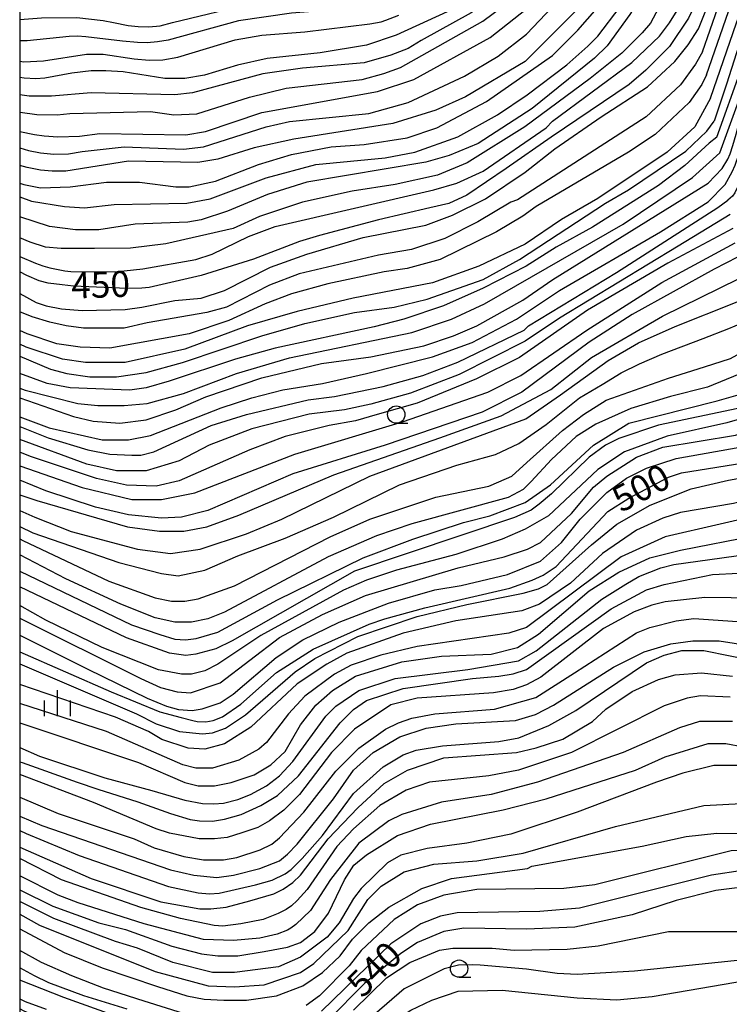
# Model space of a CAD drawing. Extents: x -12000 to -10000, y 82500 to 84000.
# Drawn here: x -12000 to -11897, y 82636 to 82778 of the extents above; entities that cross this region are included whole.
import ezdxf
from ezdxf.enums import TextEntityAlignment as Align

# ---------------------------------------------------------------- set-up
doc = ezdxf.new("R2010")
doc.units = 0
for name, color, linetype in [('6331000', 3, 'Continuous'), ('6334000', 3, 'Continuous'), ('7101000', 2, 'Continuous'), ('7102000', 6, 'Continuous'), ('999', 7, 'Continuous')]:
    doc.layers.add(name, color=color, linetype=linetype)
doc.styles.add('PlotAnnotation', font='MS Gothic.ttf')

# ---------------------------------------------------------------- blocks, each defined once
blk = doc.blocks.new('633100')
at = {"layer": '6331000'}
blk.add_lwpolyline([(0, -0.5), (0.67, -0.5)], dxfattribs=at)
blk.add_circle((0, 0), 0.5, dxfattribs=at)
blk = doc.blocks.new('633400')
at = {"layer": '6334000'}
for points in [[(0, -0.75), (0, 0.75)], [(-0.75, -0.75), (-0.75, 0.15)], [(0.75, -0.75), (0.75, 0.15)]]:
    blk.add_lwpolyline(points, dxfattribs=at)

msp = doc.modelspace()

# ---------------------------------------------------------------- linework, layer by layer
at = {"layer": '7101000', "flags": 128}
for points in [[(-11908.36, 82814.88), (-11914.95, 82804), (-11917.85, 82798.04), (-11921.07, 82791.86), (-11923.8, 82787.95), (-11926.02, 82785.9), (-11934.73, 82779.02), (-11941.94, 82775.01), (-11943.82, 82773.86), (-11946.37, 82772.9), (-11950.19, 82771.78), (-11959.11, 82770.98), (-11964.85, 82770.17), (-11975.04, 82767.45), (-11977.58, 82767.13), (-11989.69, 82767.45), (-11995.42, 82766.96), (-11998.61, 82766.96), (-12000, 82767.16)], [(-12000, 82754.38), (-11999.4, 82754.18), (-11997.01, 82753.7), (-11992.71, 82753.87), (-11987.46, 82754.51), (-11982.68, 82754.51), (-11977.42, 82753.87), (-11975.51, 82753.87), (-11971.69, 82754.68), (-11965.48, 82757.08), (-11960.7, 82758.52), (-11954.97, 82759.64), (-11950.19, 82759.96), (-11943.98, 82760.92), (-11939.68, 82762.36), (-11932.51, 82766.2), (-11922.96, 82772.83), (-11919.33, 82776.5), (-11915.45, 82780.91), (-11913.65, 82783.95), (-11909.35, 82793.41), (-11905.79, 82799.8)], [(-11893.47, 82780.99), (-11895.41, 82776.05), (-11896.4, 82773.2), (-11897.82, 82768.68), (-11899.59, 82763.33)], [(-11902.43, 82780.05), (-11903.31, 82778.24), (-11906.07, 82774.15), (-11909.47, 82770.72), (-11911.92, 82768.64), (-11923.16, 82761.04), (-11929.69, 82756.5), (-11935.38, 82752.65), (-11937.96, 82751.44), (-11940.71, 82750.8), (-11948.12, 82749.1), (-11956.65, 82746.83), (-11959.53, 82745.96), (-11966.18, 82743.38), (-11973.79, 82741.03), (-11981.28, 82739.29), (-11982.35, 82739.19), (-11984.44, 82739.14), (-11992.2, 82739.5), (-11993.88, 82739.67), (-11995.9, 82739.91), (-11997.2, 82740.27), (-11998.97, 82741.05), (-12000, 82741.58)], [(-11887.15, 82779.36), (-11890.78, 82770.87), (-11892.62, 82766.69), (-11893.46, 82764.54), (-11894.46, 82761.12), (-11894.93, 82758.69), (-11895.57, 82755.56), (-11896.02, 82754.19), (-11896.61, 82753.01), (-11896.98, 82752.52), (-11897.65, 82751.93)], [(-12000, 82729.39), (-11995.57, 82727.51), (-11993.18, 82726.87), (-11989.84, 82726.39), (-11986.01, 82726.39), (-11981.71, 82727.03), (-11976.46, 82728.47), (-11964.99, 82732.31), (-11958.78, 82734.08), (-11951.62, 82735.68), (-11945.88, 82736.48), (-11941.11, 82737.6), (-11932.98, 82740.48), (-11927.73, 82743.36), (-11915.31, 82751.51), (-11911.97, 82753.43), (-11903.69, 82759.03), (-11900.66, 82761.9), (-11899.59, 82763.33)], [(-12000, 82719.23), (-11995.88, 82717.6), (-11990.15, 82715.85), (-11986.97, 82715.21), (-11983.78, 82715.05), (-11982.51, 82715.05), (-11980.6, 82715.53), (-11972.31, 82719.37), (-11967.22, 82720.97), (-11958.3, 82723.05), (-11954.48, 82723.53), (-11947.47, 82724.98), (-11941.74, 82726.58), (-11936.64, 82728.5), (-11927.09, 82733.13), (-11926.45, 82733.77), (-11913.71, 82741.45), (-11899.06, 82750.88), (-11897.65, 82751.93)], [(-12000, 82709.34), (-11997.51, 82708.52), (-11984.42, 82704.73), (-11979.79, 82704.08), (-11976.26, 82704.08), (-11972.93, 82704.73), (-11968.31, 82706.39), (-11954.6, 82712.24), (-11939.28, 82717.56), (-11930.38, 82720.78), (-11923.2, 82724.55), (-11917.35, 82729.17), (-11907.06, 82735.16), (-11895.98, 82740.59), (-11895.44, 82740.87)], [(-12000, 82698.33), (-11983.86, 82690.53), (-11979.74, 82689.13), (-11977.57, 82688.5), (-11976.04, 82688.37), (-11974.47, 82688.59), (-11971.35, 82689.5), (-11962.75, 82694.14), (-11950.33, 82700.21), (-11943.17, 82702.93), (-11935.84, 82705.33), (-11932.02, 82706.29), (-11926.92, 82708.21), (-11923.26, 82710.77), (-11917.05, 82716.53), (-11911.96, 82719.72), (-11899.17, 82722.94), (-11896.15, 82723.81), (-11893.37, 82724.98), (-11891.37, 82726.05)], [(-12000, 82686.64), (-11986.78, 82680.88), (-11979.74, 82677.97), (-11976.68, 82677.14), (-11974.98, 82676.71), (-11974.36, 82676.57), (-11973.07, 82676.54), (-11972.02, 82676.72), (-11970.69, 82677.27), (-11968.04, 82679.1), (-11962.89, 82683.64), (-11957.6, 82687.01), (-11949.5, 82690.66), (-11947.24, 82691.44), (-11941.41, 82693.03), (-11929.13, 82695.87), (-11925.9, 82696.99), (-11924.35, 82697.71), (-11922.43, 82698.98), (-11914.98, 82706.94), (-11911.95, 82708.86), (-11906.22, 82711.9), (-11904.31, 82712.54), (-11894.12, 82714.14)], [(-12000, 82672.81), (-11997.15, 82671.59), (-11987.71, 82668.44), (-11980.88, 82666.62), (-11976.12, 82665.22), (-11973.56, 82664.73), (-11971.95, 82664.66), (-11970.55, 82664.79), (-11968.48, 82665.29), (-11966.62, 82666.05), (-11964.3, 82667.3), (-11962.43, 82668.74), (-11960.51, 82670.81), (-11955.74, 82677.37), (-11954.31, 82678.81), (-11950.96, 82681.04), (-11945.71, 82682.8), (-11935.2, 82684.09), (-11927.87, 82685.37), (-11925.32, 82686.81), (-11915.84, 82694.26), (-11912.4, 82696.45), (-11910.52, 82697.52), (-11907.33, 82698.8), (-11905.42, 82699.28), (-11891.21, 82701.25)], [(-12000, 82660.84), (-11999.05, 82660.41), (-11991.41, 82657.22), (-11978.51, 82652.75), (-11974.21, 82651.8), (-11972.56, 82651.69), (-11971.16, 82651.79), (-11965.92, 82652.96), (-11963.5, 82653.63), (-11961.61, 82654.55), (-11960.78, 82655.21), (-11959.18, 82656.76), (-11956.21, 82660.11), (-11951.75, 82666.19), (-11947.46, 82670.02), (-11944.59, 82671.78), (-11942.68, 82672.42), (-11938.86, 82673.06), (-11930.73, 82673.71), (-11927.83, 82674.2), (-11923.53, 82675.98), (-11919.59, 82678.18), (-11909.4, 82685.06), (-11906.85, 82686.18), (-11904.3, 82686.82), (-11901.12, 82686.82), (-11889.67, 82684.53)], [(-11895.85, 82670.21), (-11899.68, 82670.21), (-11904.14, 82669.09), (-11907.96, 82667.81), (-11919.42, 82663.49), (-11928.98, 82660.29), (-11935.35, 82659.01), (-11941.08, 82658.21), (-11944.9, 82657.24), (-11946.81, 82656.13), (-11950.64, 82652.45), (-11951.75, 82651.01), (-11953.82, 82647.5), (-11955.57, 82645.42), (-11959.39, 82642.54), (-11962.58, 82641.1), (-11968.95, 82640.3), (-11972.13, 82640.3), (-11977.87, 82641.73), (-11982.96, 82643.81), (-11986.15, 82644.76), (-11995.07, 82648.11), (-12000, 82650.58)], [(-11871.62, 82654.03), (-11875.98, 82652.86), (-11878.97, 82652.33), (-11895.53, 82652.64), (-11899.35, 82652.16), (-11905.09, 82650.72), (-11911.46, 82648.64), (-11919.74, 82646.87), (-11926.74, 82646.55), (-11935.82, 82646.71), (-11938.69, 82646.23), (-11942.51, 82644.63), (-11944.9, 82643.03), (-11950.15, 82638.71), (-11955.42, 82633.43)], [(-11984.07, 82633.26), (-11993.62, 82636.68), (-11999.96, 82639.18), (-12000, 82639.21)]]:
    msp.add_lwpolyline(points, dxfattribs=at)
at = {"layer": '7102000', "flags": 128}
for points in [[(-11901.87, 82776.71), (-11890.05, 82806.33), (-11889.6, 82807.45), (-11889.33, 82808.16), (-11889.23, 82808.46), (-11888.86, 82810.17), (-11888.73, 82810.61), (-11888.41, 82811.45), (-11887.93, 82812.7), (-11886.05, 82817.47), (-11884.31, 82822.04), (-11882.74, 82826.49), (-11880.17, 82834.61), (-11879.68, 82836.12), (-11879.47, 82836.66), (-11878.78, 82838.78), (-11878.45, 82839.91), (-11878.07, 82840.69), (-11877.34, 82841.25), (-11876.21, 82841.71), (-11875.35, 82841.81)], [(-11901.3, 82773.36), (-11899.08, 82779.74), (-11898.84, 82780.4), (-11898.41, 82781.47), (-11897.8, 82782.94), (-11888.98, 82804.14), (-11888.47, 82805.4), (-11888.14, 82806.26), (-11887.99, 82806.71), (-11887.32, 82809.89), (-11887.1, 82810.65), (-11886.68, 82811.81), (-11886.06, 82813.36), (-11884.32, 82817.58), (-11882.54, 82821.99), (-11880.99, 82826.1), (-11878.65, 82832.91), (-11878.2, 82834.19), (-11877.39, 82836.16), (-11876.75, 82838.05), (-11876.42, 82839.13), (-11876.09, 82839.61), (-11875.61, 82839.79), (-11875.08, 82839.82)], [(-12000, 82778.04), (-11996.86, 82778.3), (-11991.76, 82778.31), (-11987.95, 82777.9), (-11986.45, 82777.62), (-11984.33, 82777.18), (-11982.88, 82777.01), (-11981.33, 82776.96), (-11979.68, 82777.13), (-11977.93, 82777.59), (-11966.28, 82780.4), (-11961.82, 82781.04), (-11952.27, 82781.84), (-11946.7, 82783.26), (-11936.7, 82789.68), (-11930.52, 82794.22), (-11928.33, 82796.77), (-11925.59, 82801.11), (-11922.69, 82807.33), (-11917.27, 82815.81), (-11911.11, 82824.18), (-11910.19, 82825.62)], [(-11909.73, 82822.94), (-11915.91, 82814.3), (-11921.12, 82805.32), (-11925.37, 82797.03), (-11929.72, 82791.69), (-11940.64, 82783.93), (-11944.46, 82781.85), (-11949.24, 82780.09), (-11952.11, 82779.61), (-11960.71, 82778.96), (-11968.35, 82777.84), (-11978.56, 82775.04), (-11980.07, 82774.82), (-11981.59, 82774.67), (-11982.98, 82774.71), (-11985.13, 82774.91), (-11990.46, 82775.54), (-11991.64, 82775.61), (-11992.83, 82775.59), (-11998.93, 82774.95), (-12000, 82774.95)], [(-12000, 82764.66), (-11999.92, 82764.65), (-11997.53, 82764.31), (-11994.56, 82764.24), (-11992.75, 82764.44), (-11981.09, 82764.73), (-11977.74, 82764.26), (-11974.4, 82764.42), (-11966.76, 82766.82), (-11961.5, 82768.1), (-11950.51, 82769.38), (-11947.36, 82770.25), (-11944.95, 82771.11), (-11933.03, 82777.79), (-11928.78, 82781.02), (-11921.7, 82787.64), (-11919.82, 82790.29), (-11918.05, 82793.16), (-11916.03, 82797.3), (-11914.02, 82801.71), (-11910.15, 82808.25), (-11907.85, 82811.87)], [(-12000, 82761.86), (-11997.87, 82761.4), (-11996.44, 82761.21), (-11994.51, 82761.07), (-11991.37, 82761.2), (-11988.41, 82761.54), (-11975.99, 82761.38), (-11973.12, 82761.86), (-11965, 82764.58), (-11948.28, 82767.63), (-11943.03, 82769.39), (-11931.97, 82775.43), (-11926.07, 82780.09), (-11922.62, 82783.64), (-11918.75, 82788.26), (-11916.52, 82792.35), (-11913.48, 82798.55), (-11908.77, 82806.7), (-11907.33, 82808.85)], [(-12000, 82759.47), (-11998.72, 82759.09), (-11997.01, 82758.75), (-11995.08, 82758.59), (-11992.92, 82758.62), (-11990.98, 82758.97), (-11984.91, 82759.62), (-11976.31, 82759.31), (-11973.44, 82759.63), (-11964.36, 82762.51), (-11961.02, 82763.31), (-11949.55, 82764.43), (-11943.82, 82766.03), (-11935.69, 82769.86), (-11930.83, 82772.72), (-11926.72, 82775.9), (-11919.32, 82783.75), (-11917.14, 82786.69), (-11909.88, 82800.68), (-11907.94, 82804.34), (-11906.82, 82805.84)], [(-11906.31, 82802.82), (-11910.21, 82794.7), (-11913.92, 82787.43), (-11917.18, 82782.32), (-11918.66, 82780.26), (-11926.94, 82771.95), (-11935.54, 82766.84), (-11939.84, 82764.92), (-11946.05, 82763), (-11960.38, 82760.75), (-11966.12, 82759.47), (-11971.37, 82757.87), (-11974.24, 82757.39), (-11984.27, 82757.54), (-11993.35, 82756.1), (-11995.32, 82756.1), (-11996.97, 82756.28), (-11998.92, 82756.65), (-12000, 82756.94)], [(-12000, 82752.4), (-11998.28, 82751.79), (-11993.51, 82750.99), (-11990.64, 82750.83), (-11986.34, 82751.31), (-11975.83, 82751.48), (-11972.48, 82752.12), (-11964.36, 82755.16), (-11957.2, 82757.08), (-11947.16, 82758.04), (-11942.86, 82758.84), (-11936.65, 82761.08), (-11930.92, 82764.28), (-11926.62, 82767.16), (-11920.89, 82771.48), (-11917.86, 82774.19), (-11916.43, 82775.63), (-11913.21, 82779.85), (-11909.65, 82787.34), (-11906.21, 82793.91), (-11905.12, 82795.85)], [(-11904.45, 82791.9), (-11905.6, 82790.12), (-11909.62, 82782.24), (-11911.79, 82778.74), (-11915.09, 82774.24), (-11916.93, 82772.45), (-11925.91, 82765.16), (-11933.72, 82760.12), (-11937.93, 82758.37), (-11941.27, 82757.41), (-11958.47, 82754.52), (-11964.2, 82752.76), (-11969.94, 82750.36), (-11973.76, 82749.08), (-11975.67, 82748.76), (-11983.31, 82748.44), (-11988.57, 82747.64), (-11991.91, 82747.64), (-11995.67, 82748.11), (-12000, 82749.52)], [(-11903.78, 82787.95), (-11905.3, 82784.17), (-11908.81, 82777.53), (-11910.03, 82776.09), (-11912.97, 82773.16), (-11917.52, 82769.5), (-11926.99, 82762.52), (-11935.32, 82757.34), (-11939.61, 82755.53), (-11945.73, 82754.21), (-11951.94, 82753.25), (-11959.11, 82751.65), (-11965.32, 82749.57), (-11969.14, 82747.81), (-11978.85, 82745.62), (-11983.97, 82744.98), (-11989.19, 82744.92), (-11994.01, 82744.92), (-11996.26, 82745.13), (-11998.48, 82745.88), (-12000, 82746.5)], [(-12000, 82743.79), (-11997.7, 82742.81), (-11996.64, 82742.42), (-11995.66, 82742.15), (-11993.45, 82741.69), (-11992.63, 82741.64), (-11986.26, 82741.57), (-11982.18, 82741.99), (-11974.55, 82743.33), (-11972.16, 82744.13), (-11966.91, 82746.69), (-11963.09, 82748.13), (-11940.15, 82753.41), (-11936.81, 82754.37), (-11932.99, 82756.13), (-11923.91, 82762.37), (-11922.96, 82763.33), (-11911.49, 82771.8), (-11907.51, 82775.64), (-11906.08, 82777.55), (-11904.49, 82780.11), (-11903.11, 82784)], [(-11899.2, 82761.05), (-11895.7, 82770.86), (-11893.26, 82777.35), (-11890.58, 82783.78)], [(-11898.81, 82758.77), (-11893.93, 82772.14), (-11891.92, 82777.38), (-11889.88, 82782.18)], [(-11936.5, 82779.93), (-11945.58, 82775.78), (-11949.88, 82774.34), (-11956.56, 82773.21), (-11964.21, 82772.41), (-11968.51, 82771.45), (-11973.29, 82770.01), (-11976.15, 82769.53), (-11979.02, 82769.53), (-11985.02, 82770.46), (-11987.53, 82770.64), (-11989.66, 82770.64), (-11992.48, 82770.28), (-11996.37, 82769.55), (-11997.69, 82769.45), (-11999.37, 82769.58), (-12000, 82769.66)], [(-11900.73, 82770.02), (-11897.55, 82779.17)], [(-11900.16, 82766.68), (-11896.38, 82777.58), (-11895.51, 82779.91)], [(-11898.04, 82754.21), (-11897, 82756.03), (-11896.57, 82756.98), (-11896.11, 82758.37), (-11895.61, 82760.2), (-11894.84, 82763.3), (-11894.38, 82764.87), (-11893.69, 82766.81), (-11892.77, 82769.14), (-11889.23, 82777.65), (-11888.55, 82779.29)], [(-12000, 82772.01), (-11999.41, 82771.91), (-11996.54, 82772.07), (-11990.33, 82773.04), (-11987.94, 82773.04), (-11983.46, 82772.36), (-11981.26, 82772.17), (-11979.31, 82772.2), (-11977.14, 82772.58), (-11968.83, 82775.12), (-11965.01, 82775.77), (-11958.79, 82776.25), (-11949.38, 82777.4), (-11947.77, 82777.7), (-11947.09, 82777.93), (-11945.21, 82778.68)], [(-11898.43, 82756.49), (-11897.64, 82757.86), (-11897.3, 82758.62), (-11896.91, 82759.82), (-11896.45, 82761.46), (-11895.75, 82764.11), (-11895.27, 82765.69), (-11894.58, 82767.66), (-11893.67, 82770.02), (-11891.21, 82776.17), (-11890.26, 82778.52)], [(-12000, 82738.42), (-11997.6, 82737.16), (-11996.16, 82736.65), (-11993.96, 82736.23), (-11990.95, 82735.98), (-11984.74, 82736.14), (-11982.35, 82736.46), (-11977.58, 82737.42), (-11973.75, 82737.74), (-11970.41, 82738.86), (-11963.72, 82742.22), (-11958.47, 82744.14), (-11950.35, 82746.54), (-11941.27, 82748.3), (-11937.45, 82749.74), (-11932.67, 82752.14), (-11926.94, 82755.98), (-11922.64, 82759.33), (-11915.95, 82763.97), (-11909.26, 82768.29), (-11905.28, 82771.96), (-11903.37, 82774.36), (-11901.87, 82776.71)], [(-11901.3, 82773.36), (-11902.29, 82771.6), (-11904.48, 82768.61), (-11909.42, 82763.97), (-11928.05, 82751.98), (-11929.01, 82751.66), (-11933.78, 82748.79), (-11938.56, 82746.39), (-11943.34, 82744.79), (-11948.11, 82743.99), (-11959.58, 82741.26), (-11963.88, 82739.66), (-11970.09, 82736.47), (-11972.96, 82735.67), (-11981.56, 82734.22), (-11984.9, 82733.42), (-11990.79, 82733.44), (-11993.29, 82733.74), (-11995.63, 82734.27), (-11998.2, 82735.07), (-12000, 82735.79)], [(-11900.73, 82770.02), (-11901.37, 82768.65), (-11903.21, 82766.05), (-11908.15, 82761.42), (-11911.97, 82758.86), (-11925.34, 82751.03), (-11927.25, 82749.59), (-11931.07, 82747.35), (-11939.2, 82743.35), (-11943.97, 82742.07), (-11947.32, 82741.59), (-11955.44, 82739.83), (-11960.69, 82738.39), (-11964.52, 82736.95), (-11969.77, 82734.55), (-11975.5, 82732.63), (-11986.97, 82730.55), (-11991.27, 82730.7), (-11994.61, 82731.18), (-11998.92, 82732.62), (-12000, 82733.1)], [(-11900.16, 82766.68), (-11901.02, 82765.09), (-11902.41, 82762.54), (-11906.39, 82758.86), (-11916.42, 82752.15), (-11921.68, 82749.11), (-11926.93, 82745.59), (-11933.62, 82742.4), (-11940.31, 82740), (-11951.78, 82737.75), (-11959.9, 82735.83), (-11967.06, 82733.75), (-11976.14, 82730.39), (-11984.74, 82728.47), (-11990.47, 82728.47), (-11993.82, 82728.94), (-11999.07, 82730.7), (-12000, 82731.13)], [(-11899.2, 82761.05), (-11900.34, 82760.15), (-11903.84, 82756.95), (-11907.67, 82754.07), (-11917.22, 82748), (-11922.47, 82745.12), (-11926.77, 82742.4), (-11932.98, 82739.2), (-11938.72, 82736.64), (-11944.45, 82734.72), (-11948.75, 82733.6), (-11963.08, 82730.56), (-11968.81, 82728.96), (-11978.37, 82725.76), (-11981.71, 82724.8), (-11984.1, 82724.48), (-11992.7, 82724.79), (-11996.05, 82725.43), (-12000, 82726.88)], [(-12000, 82724.76), (-11999.23, 82724.47), (-11991.59, 82722.56), (-11988.72, 82722.24), (-11984.9, 82722.24), (-11981.55, 82722.56), (-11976.3, 82724), (-11968.65, 82726.88), (-11961.01, 82729.12), (-11943.33, 82732.81), (-11937.6, 82734.73), (-11932.82, 82736.96), (-11912.76, 82748.48), (-11902.73, 82755.19), (-11898.81, 82758.77)], [(-12000, 82723.35), (-11992.22, 82720.64), (-11989.36, 82720), (-11985.53, 82719.68), (-11981.71, 82720.17), (-11977.41, 82721.61), (-11973.11, 82723.52), (-11964.99, 82726.24), (-11956.39, 82728.33), (-11949.23, 82729.29), (-11941.58, 82730.89), (-11937.28, 82732.33), (-11933.94, 82733.77), (-11927.25, 82737.45), (-11922.95, 82740.48), (-11900.5, 82754.39), (-11898.43, 82756.49)], [(-12000, 82720.63), (-11999.23, 82720.32), (-11995.73, 82719.04), (-11988.08, 82717.29), (-11984.26, 82717.29), (-11981.07, 82717.93), (-11970.88, 82721.93), (-11966.42, 82723.37), (-11961.96, 82724.49), (-11956.23, 82725.45), (-11949.86, 82726.89), (-11940.31, 82729.29), (-11934.57, 82731.37), (-11928.2, 82734.73), (-11921.99, 82738.89), (-11907.35, 82747.36), (-11900.5, 82751.68), (-11898.04, 82754.21)], [(-11897.29, 82749.87), (-11904.8, 82745.29), (-11921.99, 82734.89), (-11926.93, 82731.54), (-11936.48, 82726.74), (-11943.49, 82724.02), (-11949.22, 82722.42), (-11953.05, 82721.62), (-11958.14, 82720.98), (-11966.42, 82718.9), (-11972.63, 82716.5), (-11976.93, 82714.26), (-11981.71, 82712.82), (-11986.01, 82712.81), (-11990.31, 82713.77), (-12000, 82717.35)], [(-11896.93, 82747.81), (-11906.33, 82742.84), (-11917.93, 82736.04), (-11927.74, 82729.18), (-11933.95, 82726.09), (-11942.56, 82722.61), (-11948.34, 82720.93), (-11951.45, 82720.02), (-11955.27, 82719.38), (-11961.64, 82717.78), (-11966.74, 82715.86), (-11976.93, 82711.38), (-11980.28, 82710.58), (-11984.58, 82710.74), (-11988.88, 82711.69), (-11998.43, 82714.88), (-12000, 82715.5)], [(-12000, 82713.55), (-11990.95, 82710.42), (-11983.78, 82708.66), (-11979.48, 82708.66), (-11974.7, 82709.63), (-11960.21, 82715.22), (-11944.68, 82719.87), (-11932.34, 82724.19), (-11927.56, 82726.58), (-11918.01, 82733.14), (-11907.18, 82740.01), (-11896.57, 82745.76)], [(-11896.22, 82743.7), (-11899.63, 82741.94), (-11911.48, 82735.38), (-11917.69, 82731.38), (-11927.4, 82724.19), (-11933.14, 82721.31), (-11947.15, 82716.51), (-11960.53, 82712.35), (-11972.79, 82707.07), (-11976.61, 82706.11), (-11979.48, 82705.95), (-11984.26, 82706.43), (-11989.03, 82707.54), (-11996.2, 82709.93), (-12000, 82711.48)], [(-12000, 82707.08), (-11997.79, 82706.1), (-11992.54, 82704.03), (-11982.98, 82701.47), (-11978.2, 82700.84), (-11973.9, 82701.48), (-11967.21, 82703.72), (-11962.12, 82705.8), (-11949.38, 82712.04), (-11926.85, 82720.31), (-11921.81, 82723.77), (-11914.93, 82728.77), (-11910.55, 82731.32), (-11905.25, 82733.69), (-11896.54, 82737.12), (-11894.63, 82737.9)], [(-12000, 82704.78), (-11998.11, 82703.86), (-11985.69, 82699.56), (-11979.48, 82697.96), (-11977.09, 82697.64), (-11973.26, 82698.44), (-11968.49, 82700.52), (-11961.64, 82703.08), (-11954.63, 82706.12), (-11945.08, 82710.76), (-11936.8, 82713.64), (-11931.21, 82715.16), (-11927.83, 82716.74), (-11923.91, 82719.51), (-11919.06, 82723.37), (-11915.79, 82725.27), (-11913.06, 82726.97), (-11910.4, 82728.27), (-11907.18, 82729.67), (-11901.2, 82731.94), (-11897.47, 82733.37), (-11893.81, 82734.94)], [(-12000, 82702.96), (-11999.54, 82702.74), (-11987.12, 82696.84), (-11980.43, 82694.45), (-11978.04, 82693.97), (-11976.13, 82693.97), (-11974.22, 82694.29), (-11968.96, 82696.21), (-11955.11, 82703.25), (-11949.38, 82705.81), (-11939.82, 82709.01), (-11932.18, 82710.61), (-11930.75, 82711.24), (-11928.84, 82712.06), (-11926.68, 82714.02), (-11921.55, 82718.66), (-11918.51, 82720.93), (-11915.21, 82723.01), (-11906.23, 82726.2), (-11901.01, 82727.83), (-11897.26, 82729.06), (-11893.93, 82730.86), (-11893, 82731.97)], [(-11892.19, 82729.01), (-11896.01, 82726.78), (-11900.56, 82724.9), (-11905.9, 82723.56), (-11911.64, 82721.8), (-11916.73, 82719.56), (-11919.54, 82717.78), (-11923.12, 82714.43), (-11926.07, 82711.25), (-11927.21, 82710.1), (-11929.38, 82708.97), (-11943.33, 82705.17), (-11948.42, 82703.41), (-11955.43, 82700.37), (-11970.4, 82692.38), (-11972.78, 82691.42), (-11975.17, 82690.94), (-11977.56, 82690.93), (-11980.43, 82691.57), (-11985.38, 82693.52), (-11993.33, 82697.19), (-12000, 82700.68)], [(-11890.82, 82724.02), (-11893.27, 82722.93), (-11896.19, 82721.81), (-11907.66, 82719.41), (-11913.39, 82717.49), (-11915.3, 82716.53), (-11917.69, 82714.77), (-11923.1, 82709.47), (-11924.89, 82707.97), (-11926.06, 82707.13), (-11928.45, 82706.05), (-11951.6, 82698.3), (-11969.28, 82688.22), (-11971.67, 82687.1), (-11974.53, 82686.3), (-11975.97, 82686.14), (-11978.36, 82686.46), (-11984.57, 82688.69), (-12000, 82696.03)], [(-11890.26, 82721.99), (-11892.78, 82721.2), (-11897.78, 82719.73), (-11906.38, 82717.81), (-11912.59, 82715.57), (-11916.41, 82713.01), (-11923.58, 82706.3), (-11926.92, 82704.38), (-11930.27, 82702.94), (-11936.95, 82700.7), (-11945.55, 82698.46), (-11949.85, 82697.02), (-11953.2, 82695.58), (-11965.14, 82689.02), (-11971.35, 82684.87), (-11973.26, 82683.91), (-11975.17, 82683.43), (-11976.6, 82683.43), (-11979.95, 82684.06), (-11988.07, 82687.25), (-11996.2, 82691.24), (-12000, 82693.36)], [(-12000, 82691.52), (-11982.5, 82682.78), (-11979.63, 82681.51), (-11977.24, 82680.87), (-11975.33, 82680.71), (-11971.03, 82682.15), (-11962.43, 82688.71), (-11956.22, 82692.06), (-11950.01, 82694.78), (-11936.63, 82698.78), (-11929.95, 82700.38), (-11926.6, 82701.5), (-11924.69, 82702.46), (-11920.23, 82706.62), (-11917.05, 82710.45), (-11915.14, 82712.05), (-11910.84, 82714.77), (-11907.02, 82716.21), (-11896.51, 82717.97), (-11893.77, 82718.8), (-11891.32, 82719.45), (-11889.71, 82719.97)], [(-12000, 82689.08), (-11990.17, 82684.15), (-11981.58, 82679.93), (-11978.78, 82678.8), (-11977.02, 82678.33), (-11975.09, 82678.17), (-11973.6, 82678.41), (-11971.03, 82679.28), (-11969.12, 82680.55), (-11962.91, 82685.83), (-11959.09, 82688.39), (-11953.83, 82690.95), (-11946.67, 82693.67), (-11939.98, 82695.59), (-11936.16, 82696.23), (-11929.47, 82697.83), (-11924.69, 82699.75), (-11921.66, 82702.47), (-11918.96, 82705.82), (-11915.14, 82709.66), (-11912.27, 82711.74), (-11909.41, 82713.17), (-11905.11, 82714.61), (-11895.07, 82716.38)], [(-12000, 82684.93), (-11983.13, 82677.67), (-11980.26, 82676.24), (-11976.92, 82675.12), (-11973.58, 82674.8), (-11972.14, 82674.96), (-11970.23, 82675.6), (-11967.37, 82677.52), (-11960.2, 82683.75), (-11957.33, 82685.67), (-11951.12, 82688.87), (-11942.52, 82691.75), (-11935.36, 82693.51), (-11927.24, 82695.11), (-11925.01, 82695.75), (-11923.73, 82696.39), (-11917.35, 82702.12), (-11913.69, 82705.11), (-11908.84, 82707.84), (-11902.92, 82710.22), (-11897.53, 82711.46), (-11891.92, 82712.49), (-11888.95, 82713.33), (-11887.93, 82713.49)], [(-11887.26, 82711.06), (-11889.82, 82710.15), (-11892.36, 82709.19), (-11896.82, 82708.07), (-11904.47, 82706.79), (-11907.01, 82705.99), (-11910.84, 82704.23), (-11915.77, 82700.87), (-11920.39, 82696.56), (-11924.85, 82693.52), (-11927.4, 82692.56), (-11936.95, 82691.12), (-11944.59, 82689.35), (-11952.72, 82686.47), (-11955.58, 82684.88), (-11959.88, 82682), (-11966.57, 82675.76), (-11970.39, 82673.37), (-11973.26, 82672.57), (-11975.65, 82672.72), (-11979.47, 82674), (-11981.38, 82675.12), (-11986.16, 82677.19), (-12000, 82681.94)], [(-11886.6, 82708.64), (-11888.22, 82707.91), (-11890.77, 82706.95), (-11906.69, 82703.27), (-11913.06, 82700.39), (-11926.76, 82690.16), (-11929.31, 82689.36), (-11942.52, 82687.44), (-11947.78, 82686.16), (-11952.08, 82684.72), (-11954.47, 82683.44), (-11958.77, 82680.24), (-11961.15, 82677.68), (-11964.34, 82673.53), (-11965.45, 82672.57), (-11968.32, 82670.97), (-11972.14, 82669.85), (-11974.53, 82669.85), (-11976.44, 82670.33), (-11987.43, 82675.11), (-12000, 82679.17)], [(-12000, 82676.38), (-11982.81, 82670.64), (-11976.12, 82667.77), (-11974.21, 82667.29), (-11971.82, 82667.29), (-11969.43, 82667.77), (-11966.09, 82668.89), (-11963.7, 82670.33), (-11961.63, 82672.25), (-11959.4, 82676.09), (-11957.17, 82678.96), (-11954.78, 82681.04), (-11951.44, 82683.12), (-11944.75, 82685.2), (-11939.02, 82686), (-11931.85, 82686.33), (-11928.03, 82687.29), (-11925.01, 82689.2), (-11917.68, 82695.44), (-11913.38, 82698.16), (-11908.92, 82700.24), (-11904.46, 82701.36), (-11893.64, 82703.44)], [(-12000, 82670.77), (-11999.66, 82670.63), (-11991.69, 82667.81), (-11988.68, 82666.82), (-11982.91, 82664.95), (-11978.18, 82663.29), (-11975.38, 82662.43), (-11974.01, 82662.2), (-11972.13, 82662.17), (-11970.41, 82662.45), (-11968, 82663.14), (-11965.13, 82664.42), (-11962.74, 82665.86), (-11959.72, 82668.74), (-11953.67, 82676.41), (-11951.76, 82678.33), (-11949.85, 82679.61), (-11944.59, 82681.37), (-11934.56, 82682.81), (-11930.74, 82683.13), (-11928.67, 82683.45), (-11926.76, 82684.09), (-11914.5, 82692.88), (-11909.4, 82695.6), (-11906.85, 82696.4), (-11899.84, 82697.84), (-11896.02, 82698.01)], [(-11889.49, 82694.34), (-11900.96, 82694.49), (-11906.69, 82693.85), (-11908.6, 82693.37), (-11911.15, 82692.41), (-11915.61, 82690.01), (-11924.68, 82682.97), (-11926.75, 82681.86), (-11928.67, 82681.22), (-11931.53, 82680.73), (-11942.52, 82679.93), (-11946.34, 82678.97), (-11951.6, 82675.45), (-11954.94, 82672.1), (-11959.56, 82666.02), (-11961.83, 82663.74), (-11963.9, 82662.23), (-11965.58, 82661.27), (-11967.9, 82660.47), (-11970.02, 82659.83), (-11971.83, 82659.63), (-11974.05, 82659.63), (-11978.35, 82660.42), (-11980.26, 82661.06), (-11989.34, 82664.89), (-12000, 82668.94)], [(-12000, 82665.62), (-11994.44, 82663.29), (-11983.45, 82659.62), (-11980.58, 82658.34), (-11976.28, 82657.07), (-11973.41, 82656.59), (-11970.54, 82656.59), (-11968.63, 82656.91), (-11965.24, 82658.05), (-11963.57, 82658.87), (-11962.45, 82659.78), (-11958.92, 82663.47), (-11954.3, 82669.38), (-11950.96, 82672.74), (-11947.14, 82675.45), (-11945.23, 82676.41), (-11943.32, 82677.05), (-11939.97, 82677.69), (-11931.37, 82678.34), (-11925.4, 82680.03), (-11919.82, 82683.63), (-11910.83, 82689.37), (-11908.92, 82690.17), (-11905.1, 82691.13), (-11902.55, 82691.45), (-11888.54, 82690.5)], [(-12000, 82662.89), (-11996.82, 82661.53), (-11978.19, 82655.15), (-11974.84, 82654.35), (-11971.5, 82654.04), (-11969.11, 82654.36), (-11965.29, 82655.32), (-11962.42, 82656.44), (-11961.31, 82657.4), (-11959.87, 82658.83), (-11954.62, 82665.39), (-11951.76, 82669.54), (-11948.89, 82672.1), (-11945.07, 82674.34), (-11941.25, 82675.62), (-11936.95, 82676.26), (-11928.35, 82676.74), (-11925.45, 82677.59), (-11924.04, 82678.32), (-11922.84, 82678.93), (-11914.17, 82684.42), (-11909.72, 82686.66), (-11905.89, 82687.78), (-11902.71, 82688.26), (-11898.89, 82688.26), (-11888.69, 82686.67)], [(-12000, 82658.4), (-11989.65, 82653.87), (-11979.62, 82650.52), (-11973.94, 82649.5), (-11972.37, 82649.48), (-11970.17, 82649.76), (-11966.71, 82650.65), (-11963.24, 82651.66), (-11961.91, 82652.35), (-11960.52, 82653.32), (-11959.4, 82654.36), (-11955.42, 82659.64), (-11951.12, 82664.11), (-11947.3, 82667.63), (-11943.95, 82669.55), (-11938.7, 82671.31), (-11928.19, 82672.11), (-11925.32, 82672.75), (-11921.5, 82674.03), (-11917.2, 82676.59), (-11915.29, 82678.35), (-11911.47, 82680.9), (-11907.64, 82682.66), (-11905.26, 82683.3), (-11901.43, 82683.63), (-11896.97, 82683.15)], [(-11897.29, 82680.11), (-11901.59, 82680.27), (-11903.5, 82679.95), (-11906.85, 82678.83), (-11920.22, 82672.11), (-11927.87, 82669.55), (-11932.17, 82668.75), (-11940.77, 82667.79), (-11944.11, 82666.67), (-11947.93, 82664.43), (-11951.75, 82661.07), (-11954.14, 82658.52), (-11958.44, 82652.29), (-11959.88, 82650.72), (-11960.72, 82649.95), (-11961.5, 82649.4), (-11962.62, 82648.82), (-11964.81, 82647.97), (-11968.01, 82647.33), (-11970.64, 82647.01), (-11971.89, 82647.09), (-11976.75, 82648.12), (-11982.49, 82649.72), (-11993.95, 82653.7), (-12000, 82656.79)], [(-11896.97, 82676.6), (-11901.75, 82676.6), (-11904.62, 82675.64), (-11912.74, 82672.12), (-11925.16, 82667.8), (-11931.85, 82666.04), (-11939.01, 82664.92), (-11944.75, 82663.16), (-11946.66, 82662.2), (-11950.96, 82659), (-11955.09, 82653.72), (-11957.96, 82649.25), (-11960.1, 82647.24), (-11960.81, 82646.69), (-11961.3, 82646.41), (-11962.78, 82645.85), (-11965.29, 82645.25), (-11969.11, 82644.93), (-11973.41, 82645.09), (-11982.01, 82647.32), (-11991.56, 82650.35), (-11994.43, 82651.47), (-12000, 82654.26)], [(-12000, 82652.26), (-11995.23, 82649.87), (-11988.54, 82647.48), (-11984.72, 82646.52), (-11978.03, 82644.13), (-11973.73, 82643.01), (-11971.34, 82642.69), (-11968.47, 82642.7), (-11964.65, 82643.34), (-11961.3, 82643.98), (-11959.39, 82644.62), (-11957.32, 82646.22), (-11955.35, 82648.89), (-11953.03, 82653.68), (-11951.68, 82655.83), (-11949.89, 82657.32), (-11945.38, 82660.12), (-11940.6, 82661.72), (-11930.09, 82663.8), (-11923.88, 82665.4), (-11910.98, 82669.56), (-11906.69, 82671.48), (-11900.47, 82673.4), (-11897.93, 82673.4), (-11895.38, 82672.93)], [(-12000, 82648.73), (-11997.14, 82647.15), (-11980.41, 82640.45), (-11972.77, 82638.38), (-11968.95, 82638.22), (-11964.65, 82638.54), (-11959.39, 82640.3), (-11957.48, 82641.58), (-11952.54, 82646.38), (-11949.68, 82650.85), (-11947.77, 82652.77), (-11944.42, 82654.85), (-11940.13, 82655.97), (-11933.91, 82656.45), (-11927.23, 82657.57), (-11913.85, 82661.41), (-11901.11, 82664.46), (-11894.74, 82664.78), (-11885.82, 82663.67), (-11883.27, 82663.67), (-11880.09, 82665.11), (-11877.54, 82667.02), (-11875.66, 82668.76)], [(-11873.51, 82660.92), (-11875.11, 82659.99), (-11877.03, 82659.18), (-11881.2, 82658.08), (-11883.75, 82657.76), (-11888.21, 82657.75), (-11890.75, 82658.07), (-11897.13, 82657.91), (-11916.87, 82652.95), (-11921.33, 82652.46), (-11933.91, 82652.3), (-11938.69, 82651.5), (-11942.51, 82650.06), (-11945.86, 82647.98), (-11950.63, 82643.5), (-11952.38, 82641.27), (-11956.68, 82636.95), (-11958.59, 82635.51)], [(-12000, 82646.62), (-11993.55, 82643.17), (-11988.08, 82640.96), (-11980.06, 82638.28), (-11975.85, 82636.93), (-11973.32, 82636.45), (-11970.48, 82636.3), (-11967.19, 82636.31), (-11962.89, 82636.95), (-11959.07, 82638.39), (-11956.21, 82640.31), (-11953.66, 82642.7), (-11951.91, 82645.1), (-11949.52, 82647.5), (-11946.65, 82649.74), (-11941.88, 82652.45), (-11937.58, 82653.89), (-11926.59, 82655.34), (-11925.95, 82655.66), (-11910.03, 82658.54), (-11903.66, 82659.98), (-11899.2, 82660.46), (-11891.87, 82660.33)], [(-11873.24, 82657.12), (-11878.97, 82655.52), (-11883.43, 82654.88), (-11889.8, 82654.88), (-11893.62, 82655.2), (-11895.53, 82655.03), (-11899.99, 82654.39), (-11919.1, 82649.59), (-11924.83, 82649.11), (-11936.78, 82648.94), (-11939.17, 82648.46), (-11942.03, 82647.34), (-11946.33, 82644.46), (-11956.36, 82634.71)], [(-11951.74, 82634.88), (-11946.97, 82639.51), (-11943.62, 82641.75), (-11939.32, 82643.51), (-11937.41, 82643.83), (-11931.68, 82643.83), (-11928.5, 82643.52), (-11920.85, 82643.68), (-11916.39, 82644.16), (-11906.2, 82646.24), (-11890.27, 82646.25), (-11883.27, 82646.89), (-11871.16, 82648.98)], [(-11976.3, 82634.4), (-11981.99, 82636.14), (-11987.89, 82638.06), (-11992.48, 82639.83), (-11996.85, 82641.77), (-12000, 82643.46)], [(-11877.58, 82641.85), (-11887.3, 82642.05), (-11893.94, 82642.26), (-11911.13, 82640.49), (-11919.42, 82640.01), (-11922.32, 82640.15), (-11926.74, 82640.77), (-11933.44, 82641.37), (-11934.58, 82641.39), (-11936.57, 82641.34), (-11938.65, 82640.81), (-11944.42, 82637.92), (-11948.72, 82634.24), (-11954.93, 82628.01), (-11957.79, 82626.09), (-11961.14, 82624.81), (-11964.96, 82624.17), (-11968.78, 82624.16), (-11973.56, 82624.64), (-11978.34, 82626.08), (-11987.9, 82630.54), (-11996.02, 82633.26), (-11999.36, 82634.69), (-12000, 82635.06)], [(-11984.47, 82634.98), (-11990.71, 82636.95), (-11995.81, 82638.8), (-11997.87, 82639.81), (-12000, 82640.96)], [(-12000, 82632.45), (-11991.24, 82629.26), (-11979.29, 82623.52), (-11974.52, 82622.08), (-11967.35, 82621.29), (-11961.61, 82621.61), (-11957.32, 82623.05), (-11954.93, 82624.81), (-11949.67, 82630.09), (-11946.33, 82632.96), (-11943.46, 82634.88), (-11940.44, 82636.32), (-11936.62, 82637.6), (-11930.25, 82637.76), (-11919.42, 82636.65), (-11913.68, 82636.33), (-11908.59, 82636.82), (-11896.48, 82638.9), (-11887.48, 82639.38), (-11882, 82638.88)], [(-12000, 82636.49), (-11999.2, 82636.1), (-11996.19, 82634.99)]]:
    msp.add_lwpolyline(points, dxfattribs=at)
at = {"layer": '999', "flags": 128}
msp.add_lwpolyline([(-12000, 82500), (-10000, 82500), (-10000, 84000), (-12000, 84000)], close=True, dxfattribs=at)

# ---------------------------------------------------------------- block references
at = {"layer": '6331000', "xscale": 2.5, "yscale": 2.5, "zscale": 2.5}
for p in [(-11945.56, 82720.94), (-11936.48, 82640.86)]:
    msp.add_blockref('633100', p, dxfattribs=at)
at = {"layer": '6334000', "xscale": 2.5, "yscale": 2.5, "zscale": 2.5}
msp.add_blockref('633400', (-11994.52, 82679.24), dxfattribs=at)

# ---------------------------------------------------------------- texts
at = {"layer": '7101000', "style": 'PlotAnnotation'}
for s, rotation, p in [('450', 2, (-11988.3, 82739.23)), ('500', 28, (-11909.96, 82709.92)), ('540', 45, (-11948.41, 82640.44))]:
    msp.add_text(s, height=3.75, rotation=rotation, dxfattribs=at).set_placement(p, align=Align.MIDDLE)

doc.saveas('drawing.dxf')
